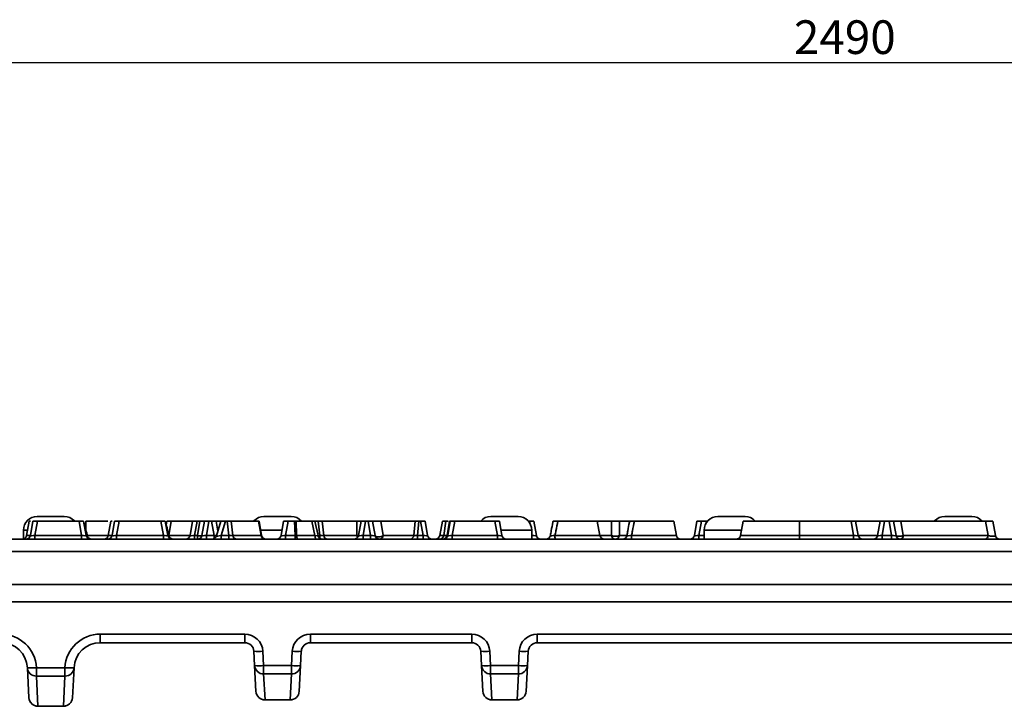
# Model space of a CAD drawing. Units: millimetres. Extents: x 15 to 2242, y -36 to 996.
# Drawn here: x 1147 to 1255, y 780 to 855 of the extents above; entities that cross this region are included whole.
import ezdxf

# ---------------------------------------------------------------- set-up
doc = ezdxf.new("R2010")
doc.units = ezdxf.units.MM
doc.header["$PDSIZE"] = -1
doc.layers.add('FORMAT', color=7, linetype='Continuous')
doc.styles.add('SLDTEXTSTYLE0', font='TXT', dxfattribs={"width": 0.7})
doc.dimstyles.new('SLDDIMSTYLE0', dxfattribs={"dimtxt": 3.704167, "dimasz": 3.302, "dimexe": 0, "dimexo": 0.0625, "dimgap": 0.926042, "dimtad": 1, "dimdec": 1, "dimlfac": 5, "dimrnd": 1e-09, "dimzin": 12, "dimdsep": 46, "dimtxsty": 'SLDTEXTSTYLE0', "dimsah": 1, "dimcen": 0.09, "dimadec": 0, "dimazin": 3, "dimtfac": 1, "dimtdec": 1, "dimtmove": 0, "dimatfit": 0, "dimfxl": 1, "dimfrac": 2, "dimtolj": 1, "dimtzin": 12, "dimarcsym": 0})

# ---------------------------------------------------------------- blocks, each defined once
blk = doc.blocks.new('*D25')
at = {"layer": 'Defpoints', "color": 0, "transparency": 16777216}
for p in [(1486.56, 850.55), (988.56, 793.05), (1486.56, 793.05)]:
    blk.add_point(p, dxfattribs=at)
at = {"layer": 'FORMAT', "color": 0, "lineweight": -2, "transparency": 16777216}
for p, q in [((988.56, 793.12), (988.56, 850.55)), ((991.86, 850.55), (1483.26, 850.55)), ((1486.56, 793.12), (1486.56, 850.55))]:
    blk.add_line(p, q, dxfattribs=at)
at = {"layer": 'FORMAT', "color": 0, "transparency": 16777216}
for points in [[(991.86, 851.11), (991.86, 850), (988.56, 850.55)], [(1483.26, 851.11), (1483.26, 850), (1486.56, 850.55)]]:
    blk.add_solid(points, dxfattribs=at)
at = {"layer": 'FORMAT', "color": 0, "transparency": 16777216, "insert": (1237.56, 855.18), "char_height": 3.704, "attachment_point": 2, "style": 'SLDTEXTSTYLE0'}
blk.add_mtext('\\A1;2490', dxfattribs=at)

msp = doc.modelspace()

# ---------------------------------------------------------------- linework, layer by layer
at = {"color": 7, "linetype": 'Continuous', "lineweight": 35}
for p, q in [((1147.69, 800.055), (1147.409, 798.458)), ((1147.69, 800.055), (1147.41, 798.468)), ((1147.826, 798.468), (1148.106, 800.055)), ((1148.106, 800.055), (1148.598, 800.055)), ((1148.598, 800.055), (1148.318, 798.468)), ((1148.561, 800.555), (1151.561, 800.555)), ((1148.598, 800.055), (1153.194, 800.055)), ((1153.194, 800.055), (1153.686, 800.055)), ((1153.473, 798.468), (1153.194, 800.055)), ((1153.686, 800.055), (1153.966, 798.468)), ((1156.691, 800.055), (1156.409, 798.458)), ((1156.691, 800.055), (1156.411, 798.468)), ((1156.827, 798.468), (1157.106, 800.055)), ((1157.106, 800.055), (1157.599, 800.055)), ((1157.599, 800.055), (1157.319, 798.468)), ((1157.599, 800.055), (1162.194, 800.055)), ((1162.194, 800.055), (1162.687, 800.055)), ((1162.474, 798.468), (1162.194, 800.055)), ((1162.687, 800.055), (1162.967, 798.468)), ((1162.784, 799.625), (1162.86, 800.055)), ((1162.86, 800.055), (1163.352, 800.055)), ((1163.352, 800.055), (1163.072, 798.468)), ((1163.352, 800.055), (1165.692, 800.055)), ((1165.412, 798.468), (1165.692, 800.055)), ((1165.692, 800.055), (1166.184, 800.055)), ((1166.184, 800.055), (1165.904, 798.468)), ((1166.184, 800.055), (1166.51, 800.055)), ((1166.23, 798.468), (1166.51, 800.055)), ((1166.51, 800.055), (1167.002, 800.055)), ((1166.723, 798.468), (1167.002, 800.055)), ((1167.002, 800.055), (1167.495, 800.055)), ((1167.495, 800.055), (1167.215, 798.468)), ((1167.495, 800.055), (1167.791, 800.055)), ((1168.071, 798.468), (1167.791, 800.055)), ((1167.791, 800.055), (1168.283, 800.055)), ((1168.283, 800.055), (1168.482, 798.926)), ((1168.283, 800.055), (1168.776, 800.055)), ((1168.808, 800.055), (1168.335, 798.416)), ((1168.776, 800.055), (1168.808, 800.055)), ((1168.808, 800.055), (1169.303, 800.055)), ((1169.303, 800.055), (1168.846, 798.468)), ((1169.303, 800.055), (1169.52, 800.055)), ((1169.52, 800.055), (1169.958, 800.055)), ((1169.691, 798.468), (1169.52, 800.055)), ((1169.958, 800.055), (1170.128, 798.468)), ((1169.958, 800.055), (1172.958, 800.055)), ((1173.238, 798.468), (1172.958, 800.055)), ((1172.958, 800.055), (1173.013, 800.055)), ((1173.013, 800.055), (1173.292, 798.468)), ((1173.561, 800.555), (1176.561, 800.555)), ((1175.438, 798.468), (1175.718, 800.055)), ((1175.718, 800.055), (1176.21, 800.055)), ((1176.21, 800.055), (1175.931, 798.468)), ((1176.21, 800.055), (1176.934, 800.055)), ((1176.934, 800.055), (1177.098, 800.055)), ((1176.982, 798.468), (1176.934, 800.055)), ((1177.098, 800.055), (1177.146, 798.468)), ((1177.098, 800.055), (1178.839, 800.055)), ((1179.181, 798.468), (1178.839, 800.055)), ((1178.839, 800.055), (1179.168, 800.055)), ((1179.514, 798.449), (1179.168, 800.055)), ((1179.168, 800.055), (1179.53, 800.055)), ((1179.53, 800.055), (1179.969, 800.055)), ((1179.702, 798.468), (1179.53, 800.055)), ((1179.969, 800.055), (1180.14, 798.468)), ((1179.969, 800.055), (1183.798, 800.055)), ((1183.798, 798.468), (1183.798, 800.055)), ((1183.798, 800.055), (1184.261, 800.055)), ((1183.981, 798.468), (1184.261, 800.055)), ((1184.261, 800.055), (1184.753, 800.055)), ((1184.753, 800.055), (1184.473, 798.468)), ((1184.753, 800.055), (1185.033, 800.055)), ((1185.033, 800.055), (1185.525, 800.055)), ((1185.313, 798.468), (1185.033, 800.055)), ((1185.525, 800.055), (1185.805, 798.468)), ((1185.525, 800.055), (1186.42, 800.055)), ((1186.42, 800.055), (1190.201, 800.055)), ((1186.42, 800.055), (1186.7, 798.468)), ((1190.055, 798.468), (1190.201, 800.055)), ((1190.201, 800.055), (1190.604, 800.055)), ((1190.604, 800.055), (1190.458, 798.468)), ((1190.604, 800.055), (1190.82, 800.055)), ((1190.82, 800.055), (1191.313, 800.055)), ((1191.1, 798.468), (1190.82, 800.055)), ((1191.313, 800.055), (1191.592, 798.468)), ((1193.22, 800.055), (1192.94, 798.468)), ((1193.61, 800.055), (1193.359, 798.468)), ((1193.61, 800.055), (1193.862, 800.055)), ((1193.738, 798.468), (1194.018, 800.055)), ((1193.808, 798.468), (1194.088, 800.055)), ((1194.018, 800.055), (1194.088, 800.055)), ((1194.088, 800.055), (1194.581, 800.055)), ((1194.581, 800.055), (1194.301, 798.468)), ((1194.581, 800.055), (1199.007, 800.055)), ((1198.561, 800.555), (1201.561, 800.555)), ((1199.007, 800.055), (1199.499, 800.055)), ((1199.287, 798.468), (1199.007, 800.055)), ((1199.499, 800.055), (1199.779, 798.468)), ((1202.679, 800.055), (1202.801, 800.055)), ((1202.801, 800.055), (1203.294, 800.055)), ((1203.294, 800.055), (1203.573, 798.468)), ((1205.936, 800.055), (1210.287, 800.055)), ((1210.567, 798.468), (1210.287, 800.055)), ((1210.287, 800.055), (1211.839, 800.055)), ((1211.839, 798.468), (1211.839, 800.055)), ((1211.839, 800.055), (1212.716, 800.055)), ((1212.716, 800.055), (1213.811, 800.055)), ((1212.716, 800.055), (1212.716, 798.468)), ((1214.373, 800.055), (1218.724, 800.055)), ((1219.004, 798.468), (1218.724, 800.055)), ((1220.98, 798.468), (1221.26, 800.055)), ((1221.26, 800.055), (1221.752, 800.055)), ((1221.752, 800.055), (1221.473, 798.468)), ((1221.752, 800.055), (1222.242, 800.055)), ((1222.242, 800.055), (1222.443, 800.055)), ((1223.561, 800.555), (1226.561, 800.555)), ((1226.349, 800.055), (1226.069, 798.468)), ((1232.556, 800.055), (1232.556, 798.468)), ((1232.556, 800.055), (1238.249, 800.055)), ((1238.529, 798.468), (1238.249, 800.055)), ((1238.249, 800.055), (1238.743, 800.055)), ((1238.743, 800.055), (1239.023, 798.468)), ((1238.743, 800.055), (1241.448, 800.055)), ((1241.169, 798.468), (1241.448, 800.055)), ((1241.448, 800.055), (1241.937, 800.055)), ((1241.937, 800.055), (1241.657, 798.468)), ((1241.937, 800.055), (1242.427, 800.055)), ((1242.427, 800.055), (1242.924, 800.055)), ((1242.707, 798.468), (1242.427, 800.055)), ((1242.924, 800.055), (1243.204, 798.468)), ((1242.924, 800.055), (1243.717, 800.055)), ((1243.717, 800.055), (1243.997, 798.468)), ((1243.717, 800.055), (1253.069, 800.055)), ((1248.561, 800.555), (1251.561, 800.555)), ((1253.349, 798.468), (1253.069, 800.055)), ((1253.069, 800.055), (1253.862, 800.055)), ((1253.862, 800.055), (1254.142, 798.468)), ((1147.061, 799.055), (1147.061, 798.076)), ((1148.318, 798.468), (1153.473, 798.468)), ((1148.318, 798.055), (1148.318, 798.468)), ((1153.473, 798.468), (1153.473, 798.055)), ((1157.319, 798.468), (1162.474, 798.468)), ((1157.319, 798.468), (1157.319, 798.055)), ((1162.474, 798.468), (1162.474, 798.055)), ((1165.904, 798.468), (1165.904, 798.055)), ((1165.904, 798.468), (1166.23, 798.468)), ((1166.23, 798.468), (1166.23, 798.055)), ((1167.215, 798.055), (1167.215, 798.468)), ((1167.215, 798.468), (1168.071, 798.468)), ((1168.846, 798.055), (1168.846, 798.468)), ((1168.846, 798.468), (1169.691, 798.468)), ((1169.691, 798.055), (1169.691, 798.468)), ((1170.128, 798.468), (1173.238, 798.468)), ((1175.931, 798.055), (1175.931, 798.468)), ((1175.931, 798.468), (1176.982, 798.468)), ((1176.982, 798.468), (1176.982, 798.055)), ((1177.146, 798.468), (1179.181, 798.468)), ((1180.14, 798.468), (1183.798, 798.468)), ((1184.473, 798.468), (1185.313, 798.468)), ((1184.473, 798.468), (1184.473, 798.055)), ((1185.313, 798.468), (1185.313, 798.055)), ((1186.7, 798.468), (1190.055, 798.468)), ((1190.458, 798.055), (1190.458, 798.468)), ((1190.458, 798.468), (1191.1, 798.468)), ((1191.1, 798.055), (1191.1, 798.468)), ((1194.301, 798.055), (1194.301, 798.468)), ((1194.301, 798.468), (1199.287, 798.468)), ((1199.287, 798.055), (1199.287, 798.468)), ((1203.061, 798.055), (1203.061, 799.055)), ((1203.081, 798.468), (1203.081, 798.055)), ((1221.473, 798.055), (1221.473, 798.468)), ((1222.061, 799.055), (1222.061, 798.055)), ((1232.556, 798.468), (1238.529, 798.468)), ((1241.657, 798.468), (1242.707, 798.468)), ((1243.997, 798.468), (1253.349, 798.468)), ((991.867, 798.055), (1483.255, 798.055)), ((1483.255, 796.686), (991.867, 796.686)), ((991.55, 793.055), (1483.572, 793.055)), ((1474.466, 791.159), (1000.656, 791.159)), ((1155.528, 787.602), (1171.447, 787.602)), ((1155.528, 787.602), (1155.528, 786.655)), ((1171.447, 787.602), (1171.447, 786.655)), ((1178.675, 787.602), (1196.447, 787.602)), ((1178.675, 786.655), (1178.675, 787.602)), ((1196.447, 786.655), (1196.447, 787.602)), ((1203.675, 787.602), (1271.447, 787.602)), ((1203.675, 786.655), (1203.675, 787.602)), ((1171.447, 786.655), (1155.528, 786.655)), ((1196.447, 786.655), (1178.675, 786.655)), ((1271.447, 786.655), (1203.675, 786.655)), ((1172.528, 784.146), (1172.446, 785.707)), ((1173.445, 785.707), (1173.526, 784.146)), ((1176.595, 784.146), (1176.677, 785.707)), ((1177.676, 785.707), (1177.594, 784.146)), ((1197.528, 784.146), (1197.446, 785.707)), ((1198.445, 785.707), (1198.526, 784.146)), ((1201.595, 784.146), (1201.677, 785.707)), ((1202.676, 785.707), (1202.594, 784.146)), ((1147.491, 783.903), (1147.49, 783.907)), ((1147.663, 780.602), (1147.491, 783.903)), ((1148.489, 783.907), (1148.489, 783.903)), ((1148.489, 783.903), (1151.633, 783.903)), ((1148.489, 782.981), (1148.489, 783.903)), ((1151.633, 783.903), (1151.633, 783.907)), ((1151.633, 782.981), (1151.633, 783.903)), ((1152.631, 783.903), (1152.458, 780.602)), ((1152.632, 783.907), (1152.631, 783.903)), ((1172.677, 781.302), (1172.528, 784.146)), ((1173.526, 784.146), (1176.595, 784.146)), ((1173.526, 783.214), (1173.526, 784.146)), ((1176.595, 783.214), (1176.595, 784.146)), ((1177.594, 784.146), (1177.445, 781.302)), ((1197.677, 781.302), (1197.528, 784.146)), ((1198.526, 784.146), (1201.595, 784.146)), ((1198.526, 783.214), (1198.526, 784.146)), ((1201.595, 783.214), (1201.595, 784.146)), ((1202.594, 784.146), (1202.445, 781.302)), ((1151.633, 782.981), (1148.489, 782.981)), ((1148.489, 782.981), (1148.662, 779.68)), ((1151.46, 779.68), (1151.633, 782.981)), ((1176.595, 783.214), (1173.526, 783.214)), ((1173.526, 783.214), (1173.676, 780.37)), ((1176.446, 780.37), (1176.595, 783.214)), ((1201.595, 783.214), (1198.526, 783.214)), ((1198.526, 783.214), (1198.676, 780.37)), ((1201.446, 780.37), (1201.595, 783.214)), ((1173.676, 780.37), (1176.446, 780.37)), ((1173.676, 780.37), (1173.676, 780.355)), ((1176.446, 780.355), (1173.676, 780.355)), ((1176.446, 780.355), (1176.446, 780.37)), ((1198.676, 780.37), (1201.446, 780.37)), ((1198.676, 780.37), (1198.676, 780.355)), ((1201.446, 780.355), (1198.676, 780.355)), ((1201.446, 780.355), (1201.446, 780.37)), ((1148.662, 779.68), (1151.46, 779.68)), ((1148.662, 779.68), (1148.662, 779.655)), ((1151.46, 779.655), (1148.662, 779.655)), ((1151.46, 779.655), (1151.46, 779.68))]:
    msp.add_line(p, q, dxfattribs=at)
at = {"color": 8, "linetype": 'Continuous', "lineweight": 35}
for p, q in [((1153.947, 800.055), (1153.947, 799.002)), ((1168.776, 800.055), (1168.788, 799.986)), ((1202.839, 799.84), (1202.801, 800.055)), ((1222.281, 799.836), (1222.242, 800.055)), ((1147.464, 799.055), (1147.061, 799.055)), ((1163.072, 798.468), (1165.412, 798.468)), ((1168.071, 798.104), (1168.071, 798.468)), ((1175.542, 799.055), (1173.189, 799.055)), ((1179.51, 798.468), (1179.702, 798.468)), ((1179.702, 798.468), (1179.702, 798.156)), ((1203.061, 799.055), (1199.675, 799.055)), ((1203.081, 798.468), (1203.061, 798.581)), ((1203.061, 798.468), (1203.081, 798.468)), ((1205.623, 798.468), (1210.567, 798.468)), ((1210.567, 798.468), (1211.839, 798.468)), ((1212.716, 798.468), (1213.561, 798.468)), ((1214.06, 798.468), (1219.004, 798.468)), ((1221.473, 798.468), (1222.061, 798.468)), ((1226.173, 799.055), (1222.061, 799.055)), ((1239.023, 798.468), (1241.169, 798.468))]:
    msp.add_line(p, q, dxfattribs=at)
at = {"color": 7, "linetype": 'Continuous', "lineweight": 35, "flags": 128}
for points in [[(1177.146, 798.468), (1177.153, 798.384), (1177.166, 798.305), (1177.182, 798.233), (1177.203, 798.172), (1177.227, 798.122), (1177.253, 798.085), (1177.281, 798.062), (1177.31, 798.055)], [(1179.181, 798.468), (1179.189, 798.384), (1179.201, 798.305), (1179.217, 798.233), (1179.238, 798.172), (1179.262, 798.122), (1179.288, 798.085), (1179.316, 798.062), (1179.345, 798.055)], [(1185.805, 798.468), (1185.84, 798.401), (1185.918, 798.348), (1186.03, 798.314), (1186.167, 798.302), (1186.316, 798.314), (1186.464, 798.348), (1186.596, 798.401), (1186.7, 798.468)], [(1243.204, 798.468), (1243.229, 798.427), (1243.289, 798.396), (1243.378, 798.376), (1243.491, 798.369), (1243.619, 798.376), (1243.752, 798.396), (1243.881, 798.427), (1243.997, 798.468)]]:
    msp.add_lwpolyline(points, dxfattribs=at)
at = {"color": 8, "linetype": 'Continuous', "lineweight": 35, "flags": 128}
msp.add_lwpolyline([(1183.798, 798.468), (1183.877, 798.429), (1183.965, 798.403)], dxfattribs=at)
at = {"color": 7, "linetype": 'Continuous', "lineweight": 35}
for centre, radius, start, end in [((1148.561, 799.055), 1.5, 90, 180), ((1151.561, 799.055), 1.5, 42.48686, 90), ((1173.561, 799.055), 1.5, 90, 137.9045), ((1176.561, 799.055), 1.5, 41.81031, 90), ((1198.561, 799.055), 1.5, 90, 138.18969), ((1201.561, 799.055), 1.5, 0, 90), ((1223.561, 799.055), 1.5, 90, 180), ((1226.561, 799.055), 1.5, 41.81031, 90), ((1248.561, 799.055), 1.5, 90, 137.9045), ((1251.561, 799.055), 1.5, 41.81031, 90), ((1146.918, 798.555), 0.5, 269.99996, 350.00701), ((1146.918, 798.555), 0.5, 270.00016, 350.00026), ((1147.333, 798.555), 0.5, 270, 350), ((1154.458, 798.555), 0.5, 190, 270), ((1155.919, 798.555), 0.5, 269.99996, 350.00701), ((1155.919, 798.555), 0.5, 270.00013, 350.00016), ((1156.334, 798.555), 0.5, 270, 350), ((1163.459, 798.555), 0.5, 190, 270), ((1164.92, 798.555), 0.5, 270, 350), ((1166.23, 798.555), 0.5, 270, 350), ((1166.476, 799.202), 0.775, 251.46881, 288.53119), ((1170.589, 798.517), 0.463, 186.12683, 267.19397), ((1173.698, 798.517), 0.463, 186.12683, 267.19397), ((1173.785, 798.555), 0.5, 190, 270), ((1174.946, 798.555), 0.5, 270, 350), ((1180.003, 798.555), 0.5, 191.37373, 270), ((1180.601, 798.518), 0.464, 186.17627, 267.23418), ((1183.488, 798.555), 0.5, 270, 350), ((1186.297, 798.555), 0.5, 190, 270), ((1186.258, 798.496), 0.443, 275.04473, 356.40381), ((1189.614, 798.496), 0.443, 275.04473, 356.40381), ((1192.085, 798.555), 0.5, 190, 270), ((1192.448, 798.555), 0.5, 270, 350), ((1193.246, 798.555), 0.5, 270, 350), ((1193.316, 798.555), 0.5, 270, 350), ((1200.271, 798.555), 0.5, 190, 270), ((1204.066, 798.555), 0.5, 190, 270), ((1204.632, 798.555), 0.5, 270, 350), ((1213.228, 798.376), 7.605, 179.30858, 182.42218), ((1211.06, 798.555), 0.5, 190, 270), ((1212.299, 798.518), 0.464, 186.17728, 267.235), ((1212.277, 799.389), 1.02, 244.52932, 295.47068), ((1212.255, 798.518), 0.464, 272.76425, 353.8218), ((1213.069, 798.555), 0.5, 270, 350), ((1221.664, 798.376), 7.605, 179.30858, 182.42218), ((1219.496, 798.555), 0.5, 190, 270), ((1220.488, 798.555), 0.5, 270, 350), ((1225.577, 798.555), 0.5, 270, 350), ((1199.817, 798.376), 32.739, 359.43756, 0.16066), ((1205.79, 798.376), 32.739, 359.43756, 0.16065), ((1239.515, 798.555), 0.5, 190, 270), ((1240.676, 798.555), 0.5, 270, 350), ((1229.493, 798.376), 12.164, 358.48602, 0.43235), ((1230.544, 798.376), 12.164, 358.48602, 0.43235), ((1243.696, 798.555), 0.5, 190, 270), ((1243.597, 798.443), 0.4, 284.31974, 3.61721), ((1252.949, 798.443), 0.4, 284.31974, 3.61721), ((1254.634, 798.555), 0.5, 190, 270), ((1154.581, 798.555), 0.5, 193.64665, 269.99885), ((1163.582, 798.555), 0.5, 193.64665, 269.99885), ((1167.855, 798.555), 0.5, 270, 344.09547), ((1144.594, 783.702), 3.9, 3, 90), ((1155.528, 783.702), 3.9, 90, 177), ((1171.447, 785.602), 2, 3, 90), ((1178.675, 785.602), 2, 90, 177), ((1196.447, 785.602), 2, 3, 90), ((1203.675, 785.602), 2, 90, 177), ((1144.594, 783.755), 2.9, 3, 90), ((1155.528, 783.755), 2.9, 90, 177), ((1171.447, 785.655), 1, 3, 90), ((1178.675, 785.655), 1, 90, 177), ((1196.447, 785.655), 1, 3, 90), ((1203.675, 785.655), 1, 90, 177), ((1172.945, 790.493), 4.811, 264.04331, 275.95669), ((1177.177, 790.493), 4.811, 264.04331, 275.95669), ((1197.945, 790.493), 4.811, 264.04331, 275.95669), ((1202.177, 790.493), 4.811, 264.04331, 275.95669), ((1147.99, 788.692), 4.811, 264.04331, 275.95669), ((1147.99, 788.688), 4.811, 264.04331, 275.95669), ((1148.474, 783.967), 0.986, 183.70098, 270.85767), ((1152.132, 788.692), 4.811, 264.04331, 275.95669), ((1152.132, 788.688), 4.811, 264.04331, 275.95669), ((1151.648, 783.967), 0.986, 269.14233, 356.29902), ((1173.027, 788.932), 4.811, 264.04331, 275.95669), ((1173.518, 784.205), 0.992, 183.40502, 270.50167), ((1177.095, 788.932), 4.811, 264.04331, 275.95669), ((1176.604, 784.205), 0.992, 269.49833, 356.59498), ((1198.027, 788.932), 4.811, 264.04331, 275.95669), ((1198.518, 784.205), 0.992, 183.40502, 270.50167), ((1202.095, 788.932), 4.811, 264.04331, 275.95669), ((1201.604, 784.205), 0.992, 269.49833, 356.59498), ((1173.667, 781.361), 0.992, 183.40502, 270.50167), ((1173.676, 781.355), 1, 183, 270), ((1176.455, 781.361), 0.992, 269.49833, 356.59498), ((1176.446, 781.355), 1, 270, 357), ((1198.667, 781.361), 0.992, 183.40502, 270.50167), ((1198.676, 781.355), 1, 183, 270), ((1201.455, 781.361), 0.992, 269.49833, 356.59498), ((1201.446, 781.355), 1, 270, 357), ((1148.647, 780.666), 0.986, 183.70098, 270.85767), ((1148.662, 780.655), 1, 183, 270), ((1151.475, 780.666), 0.986, 269.14233, 356.29902), ((1151.46, 780.655), 1, 270, 357)]:
    msp.add_arc(centre, radius, start, end, dxfattribs=at)
at = {"color": 8, "linetype": 'Continuous', "lineweight": 35}
msp.add_arc((1184.323, 798.548), 0.531, 188.69058, 214.25602, dxfattribs=at)
at = {"color": 7, "linetype": 'Continuous', "lineweight": 35}
for centre, major_axis, ratio, start_param, end_param in [((1148.349, 798.555), (0.523, 0.091), 0.1517168, 3.0867185, 4.6273565), ((1153.443, 798.555), (0.523, -0.091), 0.1517168, 4.7974214, 6.3380595), ((1157.35, 798.555), (0.523, 0.091), 0.1517168, 3.0867185, 4.6273565), ((1162.444, 798.555), (0.523, -0.091), 0.1517168, 4.7974214, 6.3380595), ((1165.935, 798.555), (0.523, 0.091), 0.1517168, 3.0867185, 4.6273565), ((1167.246, 798.555), (0.523, 0.091), 0.1517168, 3.0867185, 4.6273565), ((1169.672, 798.555), (0.509, -0.057), 0.1648288, 4.7674477, 5.8445534), ((1172.769, 798.555), (0.523, -0.087), 0.0373626, 5.8285309, 6.2963813), ((1175.961, 798.555), (0.523, 0.091), 0.1517168, 3.0867185, 4.6273565), ((1176.977, 798.555), (0.501, -0.016), 0.1729207, 4.7284018, 5.0625314), ((1179.683, 798.555), (0.509, -0.057), 0.1647709, 4.7676231, 5.8477233), ((1184.504, 798.555), (0.523, 0.091), 0.1517168, 3.0867185, 4.6273565), ((1185.282, 798.555), (0.523, -0.091), 0.1517168, 4.7974214, 6.3380595), ((1190.474, 798.555), (0.506, 0.048), 0.1671691, 3.7225908, 4.6650246), ((1191.069, 798.555), (0.523, -0.091), 0.1517168, 4.7974214, 6.3380595), ((1194.331, 798.555), (0.523, 0.091), 0.1517168, 3.0867185, 4.6273565), ((1199.256, 798.555), (0.523, -0.091), 0.1517168, 4.7974214, 6.3380595), ((1203.05, 798.555), (0.523, -0.091), 0.1517168, 4.7974214, 6.3380595), ((1221.503, 798.555), (0.523, 0.091), 0.1517168, 3.0867185, 4.6273565), ((1238.5, 798.555), (0.523, -0.091), 0.1521481, 4.7947309, 6.3382235), ((1241.692, 798.555), (0.523, 0.091), 0.1505614, 3.0871576, 4.6201095), ((1242.681, 798.555), (0.523, -0.091), 0.1528804, 4.7901798, 6.3385022), ((1253.619, 798.555), (0.523, -0.105), 0.2925694, 4.2296562, 6.3969996)]:
    msp.add_ellipse(centre, major_axis=major_axis, ratio=ratio, start_param=start_param, end_param=end_param, dxfattribs=at)
at = {"color": 8, "linetype": 'Continuous', "lineweight": 35}
for centre, major_axis, ratio, start_param, end_param in [((1168.04, 798.555), (0.523, -0.091), 0.1517168, 4.7974214, 5.3518465), ((1168.896, 798.555), (0.561, 0.144), 0.1246662, 3.0732549, 4.5909258), ((1178.98, 798.555), (0.534, -0.107), 0.0907738, 5.1169603, 6.3210309), ((1194.261, 798.555), (0.523, 0.091), 0.1517168, 3.0867185, 3.6152665)]:
    msp.add_ellipse(centre, major_axis=major_axis, ratio=ratio, start_param=start_param, end_param=end_param, dxfattribs=at)
at = {"color": 7, "linetype": 'Continuous', "lineweight": 35}
for points, knots in [([(1147.69, 800.055), (1147.686, 800.055), (1147.682, 800.055), (1147.827, 800.055), (1147.827, 800.055)], [0, 0, 0, 0, 0.99454764, 1, 1, 1, 1]), ([(1154.094, 798.437), (1154.087, 798.467), (1153.957, 799.007), (1153.81, 799.544), (1153.671, 800.052)], [0, 0, 0, 0, 0.05480031, 1, 1, 1, 1]), ([(1153.947, 800.055), (1154.667, 800.055), (1155.518, 800.055), (1156.23, 800.055), (1156.341, 800.055)], [0, 0, 0, 0, 0.84502, 1, 1, 1, 1]), ([(1156.691, 800.055), (1156.687, 800.055), (1156.682, 800.055), (1156.828, 800.055), (1156.828, 800.055)], [0, 0, 0, 0, 0.99454763, 1, 1, 1, 1]), ([(1163.095, 798.437), (1163.088, 798.467), (1162.958, 799.007), (1162.811, 799.544), (1162.671, 800.052)], [0, 0, 0, 0, 0.0548003, 1, 1, 1, 1]), ([(1193.22, 800.055), (1193.22, 800.055), (1193.35, 800.055), (1193.609, 800.055), (1193.61, 800.055), (1193.61, 800.055), (1193.61, 800.055)], [3, 3, 3, 3, 4, 4, 4, 4.001699, 4.001699, 4.001699, 4.001699]), ([(1205.125, 798.468), (1205.155, 798.638), (1205.185, 798.809), (1205.215, 798.979), (1205.27, 799.294), (1205.326, 799.609), (1205.381, 799.924)], [0.0004258853, 0.0004258853, 0.0004258853, 0.0004258853, 0.0009528465, 0.0009528465, 0.0009528465, 0.0019287798, 0.0019287798, 0.0019287798, 0.0019287798]), ([(1205.405, 800.055), (1205.411, 800.055), (1205.471, 800.055), (1205.669, 800.055), (1205.803, 800.055), (1205.936, 800.055)], [0, 0, 0, 0, 0.5, 0.5, 1, 1, 1, 1]), ([(1205.936, 800.055), (1205.865, 799.697), (1205.794, 799.338), (1205.724, 798.979), (1205.69, 798.809), (1205.657, 798.638), (1205.623, 798.468)], [0, 0, 0, 0, 0.0011150983, 0.0011150983, 0.0011150983, 0.0016439284, 0.0016439284, 0.0016439284, 0.0016439284]), ([(1213.561, 798.468), (1213.591, 798.638), (1213.621, 798.809), (1213.651, 798.979), (1213.707, 799.294), (1213.762, 799.609), (1213.818, 799.924)], [0.0004258853, 0.0004258853, 0.0004258853, 0.0004258853, 0.0009528465, 0.0009528465, 0.0009528465, 0.0019287798, 0.0019287798, 0.0019287798, 0.0019287798]), ([(1213.841, 800.055), (1213.848, 800.055), (1213.908, 800.055), (1214.105, 800.055), (1214.24, 800.055), (1214.373, 800.055)], [0, 0, 0, 0, 0.5, 0.5, 1, 1, 1, 1]), ([(1214.373, 800.055), (1214.301, 799.697), (1214.231, 799.338), (1214.16, 798.979), (1214.127, 798.809), (1214.093, 798.638), (1214.06, 798.468)], [0, 0, 0, 0, 0.0011150983, 0.0011150983, 0.0011150983, 0.0016439284, 0.0016439284, 0.0016439284, 0.0016439284]), ([(1226.349, 800.055), (1226.349, 800.055), (1227.044, 800.055), (1229.293, 800.055), (1230.844, 800.055), (1232.555, 800.055), (1232.556, 800.055), (1232.556, 800.055), (1232.556, 800.055)], [6, 6, 6, 6, 6.5, 6.5, 7, 7, 7, 7.0001011, 7.0001011, 7.0001011, 7.0001011]), ([(1193.359, 798.468), (1193.341, 798.352), (1193.286, 798.247), (1193.125, 798.097), (1193.021, 798.055), (1192.917, 798.055)], [0, 0, 0, 0, 0.5, 0.5, 1, 1, 1, 1]), ([(1192.94, 798.468), (1192.94, 798.468), (1192.974, 798.468), (1193.115, 798.468), (1193.221, 798.468), (1193.359, 798.468)], [0, 0, 0, 0, 0.5, 0.5, 1, 1, 1, 1]), ([(1205.125, 798.468), (1205.123, 798.457), (1205.133, 798.449), (1205.18, 798.436), (1205.217, 798.433), (1205.357, 798.433), (1205.492, 798.447), (1205.623, 798.468)], [0, 0, 0, 0, 0.25, 0.25, 0.5, 0.5, 1, 1, 1, 1]), ([(1213.561, 798.468), (1213.559, 798.457), (1213.57, 798.449), (1213.617, 798.436), (1213.654, 798.433), (1213.794, 798.433), (1213.928, 798.447), (1214.06, 798.468)], [0, 0, 0, 0, 0.25, 0.25, 0.5, 0.5, 1, 1, 1, 1]), ([(1226.069, 798.468), (1226.069, 798.468), (1226.072, 798.468), (1226.082, 798.468), (1226.09, 798.468), (1226.121, 798.468), (1226.152, 798.468), (1226.234, 798.468), (1226.285, 798.468), (1226.409, 798.468), (1226.482, 798.468), (1226.727, 798.468), (1226.927, 798.468), (1227.399, 798.468), (1227.673, 798.468), (1228.271, 798.468), (1228.596, 798.468), (1229.127, 798.468), (1229.311, 798.468), (1229.684, 798.468), (1229.874, 798.468), (1230.458, 798.468), (1230.865, 798.468), (1231.702, 798.468), (1232.128, 798.468), (1232.556, 798.468)], [0, 0, 0, 0, 0.03125, 0.03125, 0.0625, 0.0625, 0.125, 0.125, 0.1875, 0.1875, 0.25, 0.25, 0.375, 0.375, 0.5, 0.5, 0.625, 0.625, 0.6875, 0.6875, 0.75, 0.75, 0.875, 0.875, 1, 1, 1, 1])]:
    msp.add_open_spline(points, degree=3, knots=knots, dxfattribs=at)
for points in [[(1205.381, 799.924), (1205.389, 799.968), (1205.397, 800.011), (1205.405, 800.055)], [(1213.818, 799.924), (1213.826, 799.968), (1213.833, 800.011), (1213.841, 800.055)]]:
    msp.add_open_spline(points, degree=3, dxfattribs=at)
at = {"color": 8, "linetype": 'Continuous', "lineweight": 35}
for points, knots in [([(1147.41, 798.468), (1147.41, 798.468), (1147.412, 798.468), (1147.455, 798.468), (1147.736, 798.468), (1147.826, 798.468)], [0, 0, 0, 0, 0.0000402, 0.6820653, 1, 1, 1, 1]), ([(1153.947, 798.468), (1153.947, 798.468), (1154.675, 798.468), (1155.573, 798.468), (1156.301, 798.468), (1156.401, 798.468)], [0, 0, 0, 0, 0.00002373, 0.86320356, 1, 1, 1, 1]), ([(1156.411, 798.468), (1156.411, 798.468), (1156.412, 798.468), (1156.455, 798.468), (1156.735, 798.468), (1156.823, 798.468)], [0, 0, 0, 0, 0.0000404, 0.6852068, 1, 1, 1, 1]), ([(1193.359, 798.468), (1193.371, 798.468), (1193.479, 798.468), (1193.611, 798.468), (1193.774, 798.468), (1193.793, 798.468)], [0, 0, 0, 0, 0.1011554, 0.8940067, 1, 1, 1, 1]), ([(1153.951, 798.449), (1153.959, 798.447), (1154.011, 798.438), (1154.066, 798.433), (1154.104, 798.431), (1154.094, 798.436), (1154.093, 798.436)], [0, 0, 0, 0, 0.0789134, 0.527482, 0.9653552, 1, 1, 1, 1]), ([(1162.952, 798.449), (1162.96, 798.447), (1163.012, 798.438), (1163.066, 798.433), (1163.104, 798.431), (1163.094, 798.436), (1163.094, 798.436)], [0, 0, 0, 0, 0.0789134, 0.527482, 0.9653552, 1, 1, 1, 1])]:
    msp.add_open_spline(points, degree=3, knots=knots, dxfattribs=at)

# ---------------------------------------------------------------- dimensions: what is measured, and where the dimension line sits
at = {"layer": 'FORMAT'}
dim = msp.add_linear_dim(base=(1486.561, 850.555), p1=(988.561, 793.055), p2=(1486.561, 793.055), dimstyle='SLDDIMSTYLE0', dxfattribs=at)
dim.commit()
dim.dimension.update_dxf_attribs({"geometry": '*D25', "text_midpoint": (1237.561, 850.555), "dimtype": 160})

doc.saveas('drawing.dxf')
